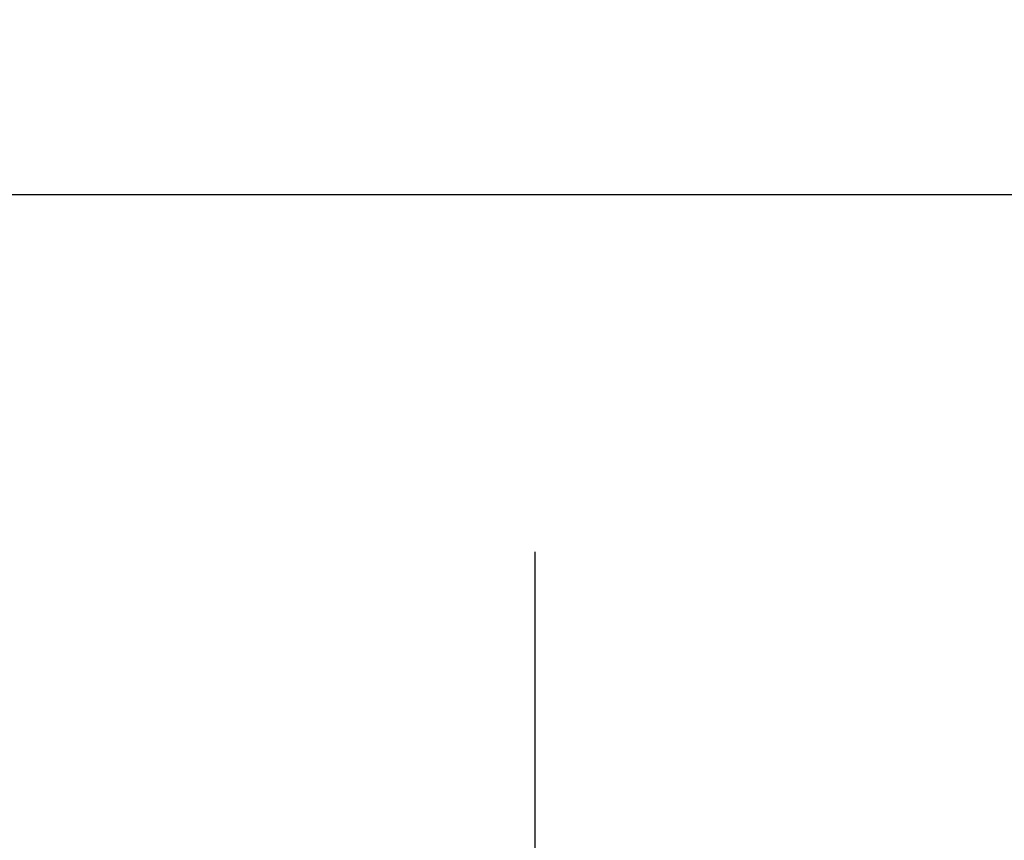
# Model space of a CAD drawing. Extents: x 0.5 to 33.5, y 0.5 to 21.5.
# Drawn here: x 13.5 to 14.2, y 13.1 to 13.7 of the extents above; entities that cross this region are included whole.
import ezdxf

# ---------------------------------------------------------------- set-up
doc = ezdxf.new("R2010")
doc.units = 0
doc.header["$MEASUREMENT"] = 0
for name, pattern in [('CENTERLINE', [1.25, 0.5, -0.0625, 0.125, -0.0625, 0.5]), ('HIDDENNEW0', [0.1875, 0.0625, -0.0625, 0.0625]), ('PHANTOM', [1.1875, 0.375, -0.0625, 0.125, -0.0625, 0.125, -0.0625, 0.375])]:
    doc.linetypes.add(name, pattern=pattern)
doc.layers.get('0').update_dxf_attribs({"linetype": 'CONTINUOUS'})
doc.layers.add('CEN', color=5, linetype='PHANTOM')
doc.layers.add('DIM', color=2, linetype='HIDDENNEW0')
doc.styles.get("Standard").update_dxf_attribs({"font": 'monotxt.shx'})
doc.dimstyles.new('DSTYLE9', dxfattribs={"dimtxt": 0.1248, "dimasz": 0.188, "dimexe": 0.125, "dimexo": 0.0625, "dimgap": 0.0625, "dimtad": 0, "dimtih": 1, "dimtoh": 1, "dimdec": 3, "dimlfac": 0.8, "dimrnd": 0.01, "dimzin": 7, "dimdsep": 46, "dimtxsty": 'Standard', "dimcen": 0.09, "dimadec": 0, "dimazin": 0, "dimtp": 0.005, "dimtm": 0.005, "dimtfac": 1, "dimtdec": 3, "dimtofl": 0, "dimtmove": 2, "dimatfit": 3, "dimfxl": 0, "dimtolj": 1, "dimtzin": 0, "dimarcsym": 0})

# ---------------------------------------------------------------- blocks, each defined once
blk = doc.blocks.new('_AH1')
at = {"color": 0, "linetype": 'Continuous'}
for p, q in [((-1, 0.166667), (0, 0)), ((-1, 0.166667), (-1, -0.166667)), ((0, 0), (-1, -0.166667)), ((0, 0), (-1, 0))]:
    blk.add_line(p, q, dxfattribs=at)
blk = doc.blocks.new('*D112')
at = {"layer": 'DIM', "color": 2, "linetype": 'Continuous'}
for p, q in [((2.95342, 12.19494), (2.95342, 13.66319)), ((20.33098, 12.70986), (20.33098, 13.66319)), ((2.95342, 13.53819), (11.0337, 13.53819)), ((20.33098, 13.53819), (12.2507, 13.53819))]:
    blk.add_line(p, q, dxfattribs=at)
at = {"layer": 'DIM', "color": 2, "xscale": 0.188, "yscale": 0.188, "zscale": 0.188}
for p, rotation in [((2.95342, 13.53819), 180), ((2.95342, 13.53819), 180), ((2.95342, 13.53819), 180), ((20.33098, 13.53819), 7.698000000000002e-07), ((20.33098, 13.53819), 7.698000000000002e-07), ((20.33098, 13.53819), 7.698000000000002e-07)]:
    blk.add_blockref('_AH1', p, dxfattribs=dict(at, rotation=rotation))
at = {"layer": 'DIM', "color": 2, "linetype": 'Continuous'}
for s, p in [('(', (11.0962, 13.46019)), (')', (12.0322, 13.46019)), ('13.90', (11.2522, 13.46019))]:
    blk.add_text(s, height=0.156, dxfattribs=at).set_placement(p)

msp = doc.modelspace()

# ---------------------------------------------------------------- linework, layer by layer
at = {"layer": 'CEN', "color": 5, "linetype": 'CENTERLINE'}
msp.add_line((13.83098, 11.95837), (13.83098, 13.32197), dxfattribs=at)

# ---------------------------------------------------------------- dimensions: what is measured, and where the dimension line sits
at = {"layer": 'DIM', "color": 2, "linetype": 'Continuous'}
dim = msp.add_linear_dim(base=(2.95342, 13.53819), p1=(20.33098, 12.64736), p2=(2.95342, 12.13244), angle=180, text='(<>)', dimstyle='DSTYLE9', override={"dimblk": '_AH1', "dimsah": 0}, dxfattribs=at)
dim.commit()
dim.dimension.update_dxf_attribs({"geometry": '*D112', "text_midpoint": (11.6422, 13.53819), "dimtype": 128})

doc.saveas('drawing.dxf')
